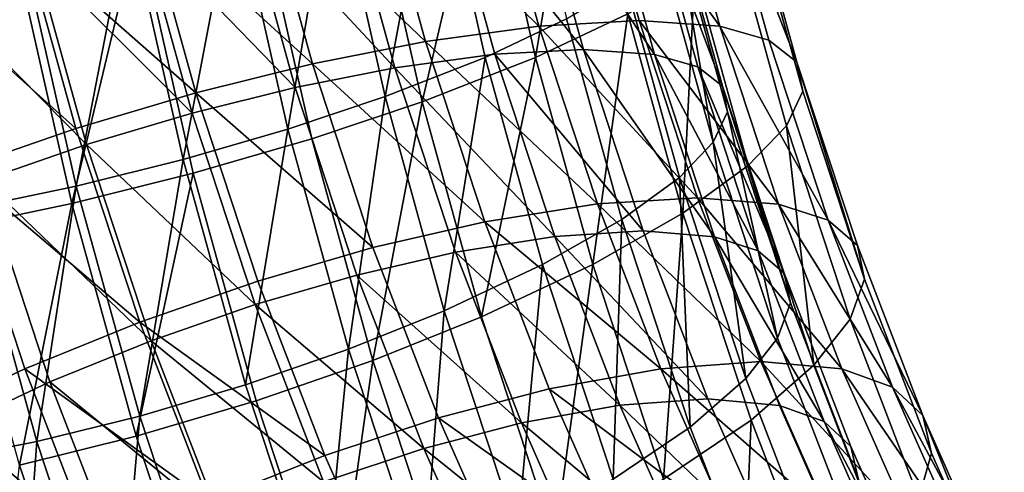
# Model space of a CAD drawing. Units: metres. Extents: x -9 to 2.1, y -4.9 to 4.9.
# Drawn here: x -3.5 to -3.4, y -1.3 to -1.3 of the extents above; entities that cross this region are included whole.
import ezdxf

# ---------------------------------------------------------------- set-up
doc = ezdxf.new("R2010")
doc.units = ezdxf.units.M
doc.linetypes.add('AUSGEZOGEN', pattern=[0])
doc.layers.add('Vorh. Geländer', color=254, linetype='AUSGEZOGEN', lineweight=13)

msp = doc.modelspace()

# ---------------------------------------------------------------- linework, layer by layer
at = {"layer": 'Vorh. Geländer', "color": 9, "linetype": 'AUSGEZOGEN', "lineweight": 25, "transparency": 33554687}
for points in [[(-3.432864, -1.318093, 1.061359), (-3.434799, -1.30953, 1.059735), (-3.431206, -1.308177, 1.063492)], [(-3.432864, -1.318093, 1.061359), (-3.431206, -1.308177, 1.063492), (-3.429342, -1.316425, 1.065056)], [(-3.434793, -1.318093, 1.063657), (-3.436728, -1.30953, 1.062033), (-3.433558, -1.308337, 1.065347), (-3.431686, -1.316622, 1.066917)], [(-3.438621, -1.319592, 1.061124), (-3.44062, -1.310746, 1.059447), (-3.436728, -1.30953, 1.062033)], [(-3.437205, -1.319793, 1.058487), (-3.439213, -1.310909, 1.056802), (-3.434799, -1.30953, 1.059735)], [(-3.438621, -1.319592, 1.061124), (-3.436728, -1.30953, 1.062033), (-3.434793, -1.318093, 1.063657)], [(-3.437205, -1.319793, 1.058487), (-3.434799, -1.30953, 1.059735), (-3.432864, -1.318093, 1.061359)], [(-3.432739, -1.316898, 1.101595), (-3.434554, -1.310338, 1.100072), (-3.438914, -1.310842, 1.102884)], [(-3.4289, -1.316689, 1.097843), (-3.430707, -1.31016, 1.096326), (-3.434554, -1.310338, 1.100072), (-3.432739, -1.316898, 1.101595)], [(-3.425822, -1.316906, 1.09332), (-3.427637, -1.310345, 1.091796), (-3.430707, -1.31016, 1.096326)], [(-3.425822, -1.316906, 1.09332), (-3.430707, -1.31016, 1.096326), (-3.4289, -1.316689, 1.097843)], [(-3.423945, -1.317437, 1.088988), (-3.425783, -1.310797, 1.087447), (-3.427637, -1.310345, 1.091796), (-3.425822, -1.316906, 1.09332)], [(-3.442345, -1.320838, 1.059666), (-3.444397, -1.311756, 1.057944), (-3.44062, -1.310746, 1.059447)], [(-3.442345, -1.320838, 1.059666), (-3.44062, -1.310746, 1.059447), (-3.438621, -1.319592, 1.061124)], [(-3.42287, -1.318276, 1.084399), (-3.424742, -1.31151, 1.082828), (-3.425783, -1.310797, 1.087447)], [(-3.42287, -1.318276, 1.084399), (-3.425783, -1.310797, 1.087447), (-3.423945, -1.317437, 1.088988)], [(-3.441428, -1.321206, 1.056833), (-3.443496, -1.312054, 1.055098), (-3.439213, -1.310909, 1.056802), (-3.437205, -1.319793, 1.058487)], [(-3.437074, -1.31749, 1.104427), (-3.438914, -1.310842, 1.102884), (-3.443275, -1.311569, 1.10464)], [(-3.432739, -1.316898, 1.101595), (-3.438914, -1.310842, 1.102884), (-3.437074, -1.31749, 1.104427)], [(-3.431038, -1.31779, 1.096049), (-3.43289, -1.311097, 1.094495), (-3.436283, -1.311254, 1.097797)], [(-3.428323, -1.317981, 1.09206), (-3.430183, -1.31126, 1.090499), (-3.43289, -1.311097, 1.094495)], [(-3.428323, -1.317981, 1.09206), (-3.43289, -1.311097, 1.094495), (-3.431038, -1.31779, 1.096049)], [(-3.4414, -1.318344, 1.106214), (-3.443275, -1.311569, 1.10464), (-3.447785, -1.312511, 1.105555)], [(-3.437074, -1.31749, 1.104427), (-3.443275, -1.311569, 1.10464), (-3.4414, -1.318344, 1.106214)], [(-3.434423, -1.317974, 1.099358), (-3.436283, -1.311254, 1.097797), (-3.440128, -1.311698, 1.100277), (-3.438247, -1.318496, 1.101856)], [(-3.431038, -1.31779, 1.096049), (-3.436283, -1.311254, 1.097797), (-3.434423, -1.317974, 1.099358)], [(-3.426668, -1.318449, 1.08824), (-3.428547, -1.311658, 1.086663), (-3.430183, -1.31126, 1.090499), (-3.428323, -1.317981, 1.09206)], [(-3.422651, -1.319387, 1.079754), (-3.424569, -1.312457, 1.078145), (-3.424742, -1.31151, 1.082828), (-3.42287, -1.318276, 1.084399)], [(-3.44634, -1.321997, 1.058944), (-3.448442, -1.312696, 1.057181), (-3.444397, -1.311756, 1.057944)], [(-3.44634, -1.321997, 1.058944), (-3.444397, -1.311756, 1.057944), (-3.442345, -1.320838, 1.059666)], [(-3.438247, -1.318496, 1.101856), (-3.440128, -1.311698, 1.100277), (-3.443974, -1.312339, 1.101827)], [(-3.42572, -1.319189, 1.084193), (-3.427629, -1.312288, 1.082591), (-3.428547, -1.311658, 1.086663)], [(-3.42572, -1.319189, 1.084193), (-3.428547, -1.311658, 1.086663), (-3.426668, -1.318449, 1.08824)], [(-3.445958, -1.32252, 1.056015), (-3.448082, -1.31312, 1.054233), (-3.443496, -1.312054, 1.055098), (-3.441428, -1.321206, 1.056833)], [(-3.425527, -1.320169, 1.080097), (-3.427477, -1.313122, 1.07846), (-3.427629, -1.312288, 1.082591), (-3.42572, -1.319189, 1.084193)], [(-3.450432, -1.323016, 1.058999), (-3.452577, -1.313522, 1.057199), (-3.448442, -1.312696, 1.057181)], [(-3.445864, -1.319451, 1.107167), (-3.447785, -1.312511, 1.105555), (-3.452424, -1.313666, 1.105618)], [(-3.450432, -1.323016, 1.058999), (-3.448442, -1.312696, 1.057181), (-3.44634, -1.321997, 1.058944)], [(-3.442061, -1.319249, 1.103431), (-3.443974, -1.312339, 1.101827), (-3.447951, -1.31317, 1.102633)], [(-3.4414, -1.318344, 1.106214), (-3.447785, -1.312511, 1.105555), (-3.445864, -1.319451, 1.107167)], [(-3.438247, -1.318496, 1.101856), (-3.443974, -1.312339, 1.101827), (-3.442061, -1.319249, 1.103431)], [(-3.423277, -1.320708, 1.07529), (-3.425249, -1.313581, 1.073635), (-3.424569, -1.312457, 1.078145), (-3.422651, -1.319387, 1.079754)], [(-3.450598, -1.323675, 1.056077), (-3.452771, -1.314057, 1.054254), (-3.448082, -1.31312, 1.054233)], [(-3.445998, -1.320226, 1.104272), (-3.447951, -1.31317, 1.102633), (-3.452042, -1.314189, 1.102688)], [(-3.450598, -1.323675, 1.056077), (-3.448082, -1.31312, 1.054233), (-3.445958, -1.32252, 1.056015)], [(-3.442061, -1.319249, 1.103431), (-3.447951, -1.31317, 1.102633), (-3.445998, -1.320226, 1.104272)], [(-3.426079, -1.321334, 1.07616), (-3.428077, -1.314114, 1.074483), (-3.427477, -1.313122, 1.07846)], [(-3.426079, -1.321334, 1.07616), (-3.427477, -1.313122, 1.07846), (-3.425527, -1.320169, 1.080097)], [(-3.450448, -1.320808, 1.107276), (-3.452424, -1.313666, 1.105618), (-3.456954, -1.31498, 1.1048)], [(-3.454409, -1.323847, 1.059806), (-3.45659, -1.314196, 1.057976), (-3.452577, -1.313522, 1.057199)], [(-3.454409, -1.323847, 1.059806), (-3.452577, -1.313522, 1.057199), (-3.450432, -1.323016, 1.058999)], [(-3.445864, -1.319451, 1.107167), (-3.452424, -1.313666, 1.105618), (-3.450448, -1.320808, 1.107276)], [(-3.424737, -1.32223, 1.071026), (-3.426772, -1.314877, 1.069318), (-3.425249, -1.313581, 1.073635), (-3.423277, -1.320708, 1.07529)], [(-3.450041, -1.321422, 1.104368), (-3.452042, -1.314189, 1.102688), (-3.456038, -1.315348, 1.101967)], [(-3.455108, -1.324618, 1.056992), (-3.452771, -1.314057, 1.054254), (-3.450598, -1.323675, 1.056077)], [(-3.445998, -1.320226, 1.104272), (-3.452042, -1.314189, 1.102688), (-3.450041, -1.321422, 1.104368)], [(-3.427367, -1.322677, 1.072399), (-3.42942, -1.315257, 1.070677), (-3.428077, -1.314114, 1.074483), (-3.426079, -1.321334, 1.07616)], [(-3.427232, -1.324049, 1.066826), (-3.429342, -1.316425, 1.065056), (-3.426772, -1.314877, 1.069318)], [(-3.427232, -1.324049, 1.066826), (-3.426772, -1.314877, 1.069318), (-3.424737, -1.32223, 1.071026)], [(-3.450448, -1.320808, 1.107276), (-3.456954, -1.31498, 1.1048), (-3.454915, -1.322352, 1.106511)], [(-3.429567, -1.32428, 1.068696), (-3.431686, -1.316622, 1.066917), (-3.42942, -1.315257, 1.070677), (-3.427367, -1.322677, 1.072399)], [(-3.450041, -1.321422, 1.104368), (-3.456038, -1.315348, 1.101967), (-3.45398, -1.322784, 1.103694)], [(-3.430674, -1.326009, 1.063197), (-3.432864, -1.318093, 1.061359), (-3.429342, -1.316425, 1.065056)], [(-3.430674, -1.326009, 1.063197), (-3.429342, -1.316425, 1.065056), (-3.427232, -1.324049, 1.066826)], [(-3.432602, -1.326009, 1.065495), (-3.434793, -1.318093, 1.063657), (-3.431686, -1.316622, 1.066917), (-3.429567, -1.32428, 1.068696)], [(-3.42667, -1.323453, 1.099714), (-3.4289, -1.316689, 1.097843), (-3.432739, -1.316898, 1.101595)], [(-3.423581, -1.323703, 1.0952), (-3.425822, -1.316906, 1.09332), (-3.4289, -1.316689, 1.097843)], [(-3.423581, -1.323703, 1.0952), (-3.4289, -1.316689, 1.097843), (-3.42667, -1.323453, 1.099714)], [(-3.430498, -1.323694, 1.103475), (-3.432739, -1.316898, 1.101595), (-3.437074, -1.31749, 1.104427)], [(-3.42667, -1.323453, 1.099714), (-3.432739, -1.316898, 1.101595), (-3.430498, -1.323694, 1.103475)], [(-3.421677, -1.324316, 1.090892), (-3.423945, -1.317437, 1.088988), (-3.425822, -1.316906, 1.09332)], [(-3.421677, -1.324316, 1.090892), (-3.425822, -1.316906, 1.09332), (-3.423581, -1.323703, 1.0952)], [(-3.434804, -1.324377, 1.106333), (-3.437074, -1.31749, 1.104427), (-3.4414, -1.318344, 1.106214)], [(-3.430498, -1.323694, 1.103475), (-3.437074, -1.31749, 1.104427), (-3.434804, -1.324377, 1.106333)], [(-3.420559, -1.325284, 1.086338), (-3.42287, -1.318276, 1.084399), (-3.423945, -1.317437, 1.088988), (-3.421677, -1.324316, 1.090892)], [(-3.428752, -1.324723, 1.097967), (-3.431038, -1.31779, 1.096049), (-3.434423, -1.317974, 1.099358)], [(-3.426027, -1.324944, 1.093986), (-3.428323, -1.317981, 1.09206), (-3.431038, -1.31779, 1.096049)], [(-3.426027, -1.324944, 1.093986), (-3.431038, -1.31779, 1.096049), (-3.428752, -1.324723, 1.097967)], [(-3.439086, -1.325362, 1.108156), (-3.4414, -1.318344, 1.106214), (-3.445864, -1.319451, 1.107167)], [(-3.434804, -1.324377, 1.106333), (-3.4414, -1.318344, 1.106214), (-3.439086, -1.325362, 1.108156)], [(-3.436358, -1.32777, 1.063023), (-3.438621, -1.319592, 1.061124), (-3.434793, -1.318093, 1.063657)], [(-3.432128, -1.324936, 1.101284), (-3.434423, -1.317974, 1.099358), (-3.438247, -1.318496, 1.101856)], [(-3.434932, -1.328006, 1.060394), (-3.437205, -1.319793, 1.058487), (-3.432864, -1.318093, 1.061359)], [(-3.436358, -1.32777, 1.063023), (-3.434793, -1.318093, 1.063657), (-3.432602, -1.326009, 1.065495)], [(-3.434932, -1.328006, 1.060394), (-3.432864, -1.318093, 1.061359), (-3.430674, -1.326009, 1.063197)], [(-3.428752, -1.324723, 1.097967), (-3.434423, -1.317974, 1.099358), (-3.432128, -1.324936, 1.101284)], [(-3.424349, -1.325484, 1.090187), (-3.426668, -1.318449, 1.08824), (-3.428323, -1.317981, 1.09206)], [(-3.424349, -1.325484, 1.090187), (-3.428323, -1.317981, 1.09206), (-3.426027, -1.324944, 1.093986)], [(-3.420284, -1.326567, 1.08174), (-3.422651, -1.319387, 1.079754), (-3.42287, -1.318276, 1.084399)], [(-3.420284, -1.326567, 1.08174), (-3.42287, -1.318276, 1.084399), (-3.420559, -1.325284, 1.086338)], [(-3.435925, -1.325538, 1.103804), (-3.438247, -1.318496, 1.101856), (-3.442061, -1.319249, 1.103431), (-3.439701, -1.326407, 1.105411)], [(-3.432128, -1.324936, 1.101284), (-3.438247, -1.318496, 1.101856), (-3.435925, -1.325538, 1.103804)], [(-3.423362, -1.326338, 1.086171), (-3.42572, -1.319189, 1.084193), (-3.426668, -1.318449, 1.08824)], [(-3.423362, -1.326338, 1.086171), (-3.426668, -1.318449, 1.08824), (-3.424349, -1.325484, 1.090187)], [(-3.443494, -1.32664, 1.109156), (-3.445864, -1.319451, 1.107167), (-3.450448, -1.320808, 1.107276), (-3.448008, -1.328206, 1.109323)], [(-3.439701, -1.326407, 1.105411), (-3.442061, -1.319249, 1.103431), (-3.445998, -1.320226, 1.104272), (-3.443589, -1.327534, 1.106294)], [(-3.439086, -1.325362, 1.108156), (-3.445864, -1.319451, 1.107167), (-3.443494, -1.32664, 1.109156)], [(-3.42312, -1.327469, 1.082116), (-3.425527, -1.320169, 1.080097), (-3.42572, -1.319189, 1.084193)], [(-3.42312, -1.327469, 1.082116), (-3.42572, -1.319189, 1.084193), (-3.423362, -1.326338, 1.086171)], [(-3.420842, -1.328091, 1.077333), (-3.423277, -1.320708, 1.07529), (-3.422651, -1.319387, 1.079754), (-3.420284, -1.326567, 1.08174)], [(-3.440022, -1.329234, 1.061615), (-3.442345, -1.320838, 1.059666), (-3.438621, -1.319592, 1.061124)], [(-3.439087, -1.329666, 1.058797), (-3.441428, -1.321206, 1.056833), (-3.437205, -1.319793, 1.058487)], [(-3.440022, -1.329234, 1.061615), (-3.438621, -1.319592, 1.061124), (-3.436358, -1.32777, 1.063023)], [(-3.439087, -1.329666, 1.058797), (-3.437205, -1.319793, 1.058487), (-3.434932, -1.328006, 1.060394)], [(-3.443589, -1.327534, 1.106294), (-3.445998, -1.320226, 1.104272), (-3.450041, -1.321422, 1.104368)], [(-3.423613, -1.328814, 1.078229), (-3.426079, -1.321334, 1.07616), (-3.425527, -1.320169, 1.080097)], [(-3.423613, -1.328814, 1.078229), (-3.425527, -1.320169, 1.080097), (-3.42312, -1.327469, 1.082116)], [(-3.448008, -1.328206, 1.109323), (-3.450448, -1.320808, 1.107276), (-3.454915, -1.322352, 1.106511)], [(-3.443961, -1.330595, 1.060941), (-3.44634, -1.321997, 1.058944), (-3.442345, -1.320838, 1.059666)], [(-3.443961, -1.330595, 1.060941), (-3.442345, -1.320838, 1.059666), (-3.440022, -1.329234, 1.061615)], [(-3.422225, -1.329848, 1.073134), (-3.424737, -1.32223, 1.071026), (-3.423277, -1.320708, 1.07529)], [(-3.422225, -1.329848, 1.073134), (-3.423277, -1.320708, 1.07529), (-3.420842, -1.328091, 1.077333)], [(-3.443554, -1.33121, 1.058033), (-3.445958, -1.32252, 1.056015), (-3.441428, -1.321206, 1.056833), (-3.439087, -1.329666, 1.058797)], [(-3.424832, -1.330363, 1.074526), (-3.427367, -1.322677, 1.072399), (-3.426079, -1.321334, 1.07616)], [(-3.424832, -1.330363, 1.074526), (-3.426079, -1.321334, 1.07616), (-3.423613, -1.328814, 1.078229)], [(-3.44757, -1.328915, 1.106441), (-3.450041, -1.321422, 1.104368), (-3.45398, -1.322784, 1.103694)], [(-3.443589, -1.327534, 1.106294), (-3.450041, -1.321422, 1.104368), (-3.44757, -1.328915, 1.106441)], [(-3.448003, -1.331792, 1.061037), (-3.450432, -1.323016, 1.058999), (-3.44634, -1.321997, 1.058944)], [(-3.448003, -1.331792, 1.061037), (-3.44634, -1.321997, 1.058944), (-3.443961, -1.330595, 1.060941)], [(-3.452397, -1.329988, 1.108624), (-3.454915, -1.322352, 1.106511), (-3.459069, -1.324012, 1.104915), (-3.456467, -1.331904, 1.107098)], [(-3.448008, -1.328206, 1.109323), (-3.454915, -1.322352, 1.106511), (-3.452397, -1.329988, 1.108624)], [(-3.424628, -1.331947, 1.069011), (-3.427232, -1.324049, 1.066826), (-3.424737, -1.32223, 1.071026), (-3.422225, -1.329848, 1.073134)], [(-3.45144, -1.330486, 1.105825), (-3.45398, -1.322784, 1.103694), (-3.457644, -1.324248, 1.102286), (-3.455029, -1.332176, 1.104479)], [(-3.44757, -1.328915, 1.106441), (-3.45398, -1.322784, 1.103694), (-3.45144, -1.330486, 1.105825)], [(-3.448137, -1.332567, 1.058142), (-3.450598, -1.323675, 1.056077), (-3.445958, -1.32252, 1.056015)], [(-3.448137, -1.332567, 1.058142), (-3.445958, -1.32252, 1.056015), (-3.443554, -1.33121, 1.058033)], [(-3.426951, -1.332214, 1.070891), (-3.429567, -1.32428, 1.068696), (-3.427367, -1.322677, 1.072399)], [(-3.426951, -1.332214, 1.070891), (-3.427367, -1.322677, 1.072399), (-3.424832, -1.330363, 1.074526)], [(-3.45194, -1.332769, 1.061878), (-3.454409, -1.323847, 1.059806), (-3.450432, -1.323016, 1.058999)], [(-3.45194, -1.332769, 1.061878), (-3.450432, -1.323016, 1.058999), (-3.448003, -1.331792, 1.061037)], [(-3.424254, -1.329715, 1.101741), (-3.42667, -1.323453, 1.099714), (-3.430498, -1.323694, 1.103475)], [(-3.421153, -1.329996, 1.097238), (-3.423581, -1.323703, 1.0952), (-3.42667, -1.323453, 1.099714)], [(-3.421153, -1.329996, 1.097238), (-3.42667, -1.323453, 1.099714), (-3.424254, -1.329715, 1.101741)], [(-3.455755, -1.333522, 1.063453), (-3.458254, -1.324488, 1.061356), (-3.454409, -1.323847, 1.059806), (-3.45194, -1.332769, 1.061878)], [(-3.452602, -1.333674, 1.059095), (-3.455108, -1.324618, 1.056992), (-3.450598, -1.323675, 1.056077)], [(-3.452602, -1.333674, 1.059095), (-3.450598, -1.323675, 1.056077), (-3.448137, -1.332567, 1.058142)], [(-3.428071, -1.329985, 1.105512), (-3.430498, -1.323694, 1.103475), (-3.434804, -1.324377, 1.106333)], [(-3.424254, -1.329715, 1.101741), (-3.430498, -1.323694, 1.103475), (-3.428071, -1.329985, 1.105512)], [(-3.41922, -1.330684, 1.092953), (-3.421677, -1.324316, 1.090892), (-3.423581, -1.323703, 1.0952)], [(-3.41922, -1.330684, 1.092953), (-3.423581, -1.323703, 1.0952), (-3.421153, -1.329996, 1.097238)], [(-3.429898, -1.334209, 1.067764), (-3.432602, -1.326009, 1.065495), (-3.429567, -1.32428, 1.068696)], [(-3.42797, -1.334209, 1.065466), (-3.430674, -1.326009, 1.063197), (-3.427232, -1.324049, 1.066826)], [(-3.429898, -1.334209, 1.067764), (-3.429567, -1.32428, 1.068696), (-3.426951, -1.332214, 1.070891)], [(-3.42797, -1.334209, 1.065466), (-3.427232, -1.324049, 1.066826), (-3.424628, -1.331947, 1.069011)], [(-3.418055, -1.331772, 1.088439), (-3.420559, -1.325284, 1.086338), (-3.421677, -1.324316, 1.090892)], [(-3.418055, -1.331772, 1.088439), (-3.421677, -1.324316, 1.090892), (-3.41922, -1.330684, 1.092953)], [(-3.432344, -1.330753, 1.108397), (-3.434804, -1.324377, 1.106333), (-3.439086, -1.325362, 1.108156), (-3.436578, -1.33186, 1.110259)], [(-3.428071, -1.329985, 1.105512), (-3.434804, -1.324377, 1.106333), (-3.432344, -1.330753, 1.108397)], [(-3.426275, -1.331142, 1.100045), (-3.428752, -1.324723, 1.097967), (-3.432128, -1.324936, 1.101284)], [(-3.42354, -1.33139, 1.096073), (-3.426027, -1.324944, 1.093986), (-3.428752, -1.324723, 1.097967), (-3.426275, -1.331142, 1.100045)], [(-3.429641, -1.331381, 1.103371), (-3.432128, -1.324936, 1.101284), (-3.435925, -1.325538, 1.103804)], [(-3.426275, -1.331142, 1.100045), (-3.432128, -1.324936, 1.101284), (-3.429641, -1.331381, 1.103371)], [(-3.421836, -1.331997, 1.092295), (-3.424349, -1.325484, 1.090187), (-3.426027, -1.324944, 1.093986)], [(-3.421836, -1.331997, 1.092295), (-3.426027, -1.324944, 1.093986), (-3.42354, -1.33139, 1.096073)], [(-3.436578, -1.33186, 1.110259), (-3.439086, -1.325362, 1.108156), (-3.443494, -1.32664, 1.109156), (-3.440926, -1.333296, 1.111311)], [(-3.420809, -1.332956, 1.088314), (-3.423362, -1.326338, 1.086171), (-3.424349, -1.325484, 1.090187), (-3.421836, -1.331997, 1.092295)], [(-3.417719, -1.333213, 1.083892), (-3.420284, -1.326567, 1.08174), (-3.420559, -1.325284, 1.086338), (-3.418055, -1.331772, 1.088439)], [(-3.433409, -1.332058, 1.105915), (-3.435925, -1.325538, 1.103804), (-3.439701, -1.326407, 1.105411)], [(-3.429641, -1.331381, 1.103371), (-3.435925, -1.325538, 1.103804), (-3.433409, -1.332058, 1.105915)], [(-3.433564, -1.336242, 1.065367), (-3.436358, -1.32777, 1.063023), (-3.432602, -1.326009, 1.065495)], [(-3.432127, -1.336514, 1.062748), (-3.434932, -1.328006, 1.060394), (-3.430674, -1.326009, 1.063197)], [(-3.433564, -1.336242, 1.065367), (-3.432602, -1.326009, 1.065495), (-3.429898, -1.334209, 1.067764)], [(-3.432127, -1.336514, 1.062748), (-3.430674, -1.326009, 1.063197), (-3.42797, -1.334209, 1.065466)], [(-3.437144, -1.333034, 1.107557), (-3.439701, -1.326407, 1.105411), (-3.443589, -1.327534, 1.106294)], [(-3.433409, -1.332058, 1.105915), (-3.439701, -1.326407, 1.105411), (-3.437144, -1.333034, 1.107557)], [(-3.420512, -1.334228, 1.084304), (-3.42312, -1.327469, 1.082116), (-3.423362, -1.326338, 1.086171), (-3.420809, -1.332956, 1.088314)], [(-3.418205, -1.334926, 1.079545), (-3.420842, -1.328091, 1.077333), (-3.420284, -1.326567, 1.08174), (-3.417719, -1.333213, 1.083892)], [(-3.440926, -1.333296, 1.111311), (-3.443494, -1.32664, 1.109156), (-3.448008, -1.328206, 1.109323)], [(-3.440978, -1.334301, 1.108484), (-3.443589, -1.327534, 1.106294), (-3.44757, -1.328915, 1.106441)], [(-3.437144, -1.333034, 1.107557), (-3.443589, -1.327534, 1.106294), (-3.440978, -1.334301, 1.108484)], [(-3.420941, -1.335738, 1.080471), (-3.423613, -1.328814, 1.078229), (-3.42312, -1.327469, 1.082116), (-3.420512, -1.334228, 1.084304)], [(-3.437154, -1.337931, 1.064021), (-3.440022, -1.329234, 1.061615), (-3.436358, -1.32777, 1.063023)], [(-3.436197, -1.33843, 1.061222), (-3.439087, -1.329666, 1.058797), (-3.434932, -1.328006, 1.060394), (-3.432127, -1.336514, 1.062748)], [(-3.437154, -1.337931, 1.064021), (-3.436358, -1.32777, 1.063023), (-3.433564, -1.336242, 1.065367)], [(-3.419504, -1.3369, 1.075417), (-3.422225, -1.329848, 1.073134), (-3.420842, -1.328091, 1.077333), (-3.418205, -1.334926, 1.079545)], [(-3.445365, -1.335056, 1.111541), (-3.448008, -1.328206, 1.109323), (-3.452397, -1.329988, 1.108624)], [(-3.440926, -1.333296, 1.111311), (-3.448008, -1.328206, 1.109323), (-3.445365, -1.335056, 1.111541)], [(-3.422087, -1.337479, 1.07683), (-3.424832, -1.330363, 1.074526), (-3.423613, -1.328814, 1.078229), (-3.420941, -1.335738, 1.080471)], [(-3.444893, -1.335853, 1.108687), (-3.44757, -1.328915, 1.106441), (-3.45144, -1.330486, 1.105825)], [(-3.440978, -1.334301, 1.108484), (-3.44757, -1.328915, 1.106441), (-3.444893, -1.335853, 1.108687)], [(-3.441024, -1.339502, 1.063405), (-3.443961, -1.330595, 1.060941), (-3.440022, -1.329234, 1.061615)], [(-3.441024, -1.339502, 1.063405), (-3.440022, -1.329234, 1.061615), (-3.437154, -1.337931, 1.064021)], [(-3.449669, -1.337058, 1.110913), (-3.452397, -1.329988, 1.108624), (-3.456467, -1.331904, 1.107098), (-3.453648, -1.33921, 1.109464)], [(-3.445365, -1.335056, 1.111541), (-3.452397, -1.329988, 1.108624), (-3.449669, -1.337058, 1.110913)], [(-3.440586, -1.340211, 1.060523), (-3.443554, -1.33121, 1.058033), (-3.439087, -1.329666, 1.058797)], [(-3.440586, -1.340211, 1.060523), (-3.439087, -1.329666, 1.058797), (-3.436197, -1.33843, 1.061222)], [(-3.425441, -1.33592, 1.107719), (-3.428071, -1.329985, 1.105512), (-3.432344, -1.330753, 1.108397)], [(-3.421636, -1.335622, 1.103938), (-3.424254, -1.329715, 1.101741), (-3.428071, -1.329985, 1.105512)], [(-3.421636, -1.335622, 1.103938), (-3.428071, -1.329985, 1.105512), (-3.425441, -1.33592, 1.107719)], [(-3.421807, -1.339259, 1.071379), (-3.424628, -1.331947, 1.069011), (-3.422225, -1.329848, 1.073134), (-3.419504, -1.3369, 1.075417)], [(-3.418522, -1.335932, 1.099445), (-3.421153, -1.329996, 1.097238), (-3.424254, -1.329715, 1.101741)], [(-3.418522, -1.335932, 1.099445), (-3.424254, -1.329715, 1.101741), (-3.421636, -1.335622, 1.103938)], [(-3.416558, -1.336692, 1.095187), (-3.41922, -1.330684, 1.092953), (-3.421153, -1.329996, 1.097238)], [(-3.416558, -1.336692, 1.095187), (-3.421153, -1.329996, 1.097238), (-3.418522, -1.335932, 1.099445)], [(-3.424117, -1.339559, 1.073269), (-3.426951, -1.332214, 1.070891), (-3.424832, -1.330363, 1.074526), (-3.422087, -1.337479, 1.07683)], [(-3.448688, -1.337618, 1.108134), (-3.45144, -1.330486, 1.105825), (-3.455029, -1.332176, 1.104479)], [(-3.444893, -1.335853, 1.108687), (-3.45144, -1.330486, 1.105825), (-3.448688, -1.337618, 1.108134)], [(-3.445005, -1.340883, 1.063552), (-3.448003, -1.331792, 1.061037), (-3.443961, -1.330595, 1.060941), (-3.441024, -1.339502, 1.063405)], [(-3.429678, -1.336768, 1.110633), (-3.432344, -1.330753, 1.108397), (-3.436578, -1.33186, 1.110259)], [(-3.425441, -1.33592, 1.107719), (-3.432344, -1.330753, 1.108397), (-3.429678, -1.336768, 1.110633)], [(-3.415343, -1.337892, 1.090714), (-3.418055, -1.331772, 1.088439), (-3.41922, -1.330684, 1.092953)], [(-3.415343, -1.337892, 1.090714), (-3.41922, -1.330684, 1.092953), (-3.416558, -1.336692, 1.095187)], [(-3.423592, -1.337197, 1.102297), (-3.426275, -1.331142, 1.100045), (-3.429641, -1.331381, 1.103371)], [(-3.420846, -1.337471, 1.098334), (-3.42354, -1.33139, 1.096073), (-3.426275, -1.331142, 1.100045), (-3.423592, -1.337197, 1.102297)], [(-3.4451, -1.341777, 1.06069), (-3.448137, -1.332567, 1.058142), (-3.443554, -1.33121, 1.058033), (-3.440586, -1.340211, 1.060523)], [(-3.426947, -1.337461, 1.105631), (-3.429641, -1.331381, 1.103371), (-3.433409, -1.332058, 1.105915)], [(-3.423592, -1.337197, 1.102297), (-3.429641, -1.331381, 1.103371), (-3.426947, -1.337461, 1.105631)], [(-3.419113, -1.338141, 1.09458), (-3.421836, -1.331997, 1.092295), (-3.42354, -1.33139, 1.096073), (-3.420846, -1.337471, 1.098334)], [(-3.448893, -1.34201, 1.064435), (-3.45194, -1.332769, 1.061878), (-3.448003, -1.331792, 1.061037)], [(-3.448893, -1.34201, 1.064435), (-3.448003, -1.331792, 1.061037), (-3.445005, -1.340883, 1.063552)], [(-3.433862, -1.33799, 1.112538), (-3.436578, -1.33186, 1.110259), (-3.440926, -1.333296, 1.111311), (-3.438144, -1.339575, 1.113645)], [(-3.429678, -1.336768, 1.110633), (-3.436578, -1.33186, 1.110259), (-3.433862, -1.33799, 1.112538)], [(-3.414941, -1.339484, 1.086224), (-3.417719, -1.333213, 1.083892), (-3.418055, -1.331772, 1.088439)], [(-3.414941, -1.339484, 1.086224), (-3.418055, -1.331772, 1.088439), (-3.415343, -1.337892, 1.090714)], [(-3.452197, -1.339516, 1.106856), (-3.455029, -1.332176, 1.104479), (-3.458695, -1.334209, 1.102083)], [(-3.448688, -1.337618, 1.108134), (-3.455029, -1.332176, 1.104479), (-3.452197, -1.339516, 1.106856)], [(-3.430684, -1.338208, 1.108201), (-3.433409, -1.332058, 1.105915), (-3.437144, -1.333034, 1.107557)], [(-3.426947, -1.337461, 1.105631), (-3.433409, -1.332058, 1.105915), (-3.430684, -1.338208, 1.108201)], [(-3.426969, -1.341801, 1.070222), (-3.429898, -1.334209, 1.067764), (-3.426951, -1.332214, 1.070891), (-3.424117, -1.339559, 1.073269)], [(-3.425041, -1.341801, 1.067923), (-3.42797, -1.334209, 1.065466), (-3.424628, -1.331947, 1.069011)], [(-3.425041, -1.341801, 1.067923), (-3.424628, -1.331947, 1.069011), (-3.421807, -1.339259, 1.071379)], [(-3.418042, -1.3392, 1.090635), (-3.420809, -1.332956, 1.088314), (-3.421836, -1.331997, 1.092295)], [(-3.418042, -1.3392, 1.090635), (-3.421836, -1.331997, 1.092295), (-3.419113, -1.338141, 1.09458)], [(-3.449508, -1.343055, 1.061691), (-3.452602, -1.333674, 1.059095), (-3.448137, -1.332567, 1.058142), (-3.4451, -1.341777, 1.06069)], [(-3.452669, -1.34288, 1.066042), (-3.455755, -1.333522, 1.063453), (-3.45194, -1.332769, 1.061878)], [(-3.452669, -1.34288, 1.066042), (-3.45194, -1.332769, 1.061878), (-3.448893, -1.34201, 1.064435)], [(-3.417687, -1.340603, 1.086675), (-3.420512, -1.334228, 1.084304), (-3.420809, -1.332956, 1.088314), (-3.418042, -1.3392, 1.090635)], [(-3.438144, -1.339575, 1.113645), (-3.440926, -1.333296, 1.111311), (-3.445365, -1.335056, 1.111541)], [(-3.434374, -1.339286, 1.109881), (-3.437144, -1.333034, 1.107557), (-3.440978, -1.334301, 1.108484)], [(-3.430684, -1.338208, 1.108201), (-3.437144, -1.333034, 1.107557), (-3.434374, -1.339286, 1.109881)], [(-3.415348, -1.341374, 1.081943), (-3.418205, -1.334926, 1.079545), (-3.417719, -1.333213, 1.083892), (-3.414941, -1.339484, 1.086224)], [(-3.45379, -1.344041, 1.063514), (-3.452602, -1.333674, 1.059095), (-3.449508, -1.343055, 1.061691)]]:
    msp.add_3dface(points, dxfattribs=at)

doc.saveas('drawing.dxf')
